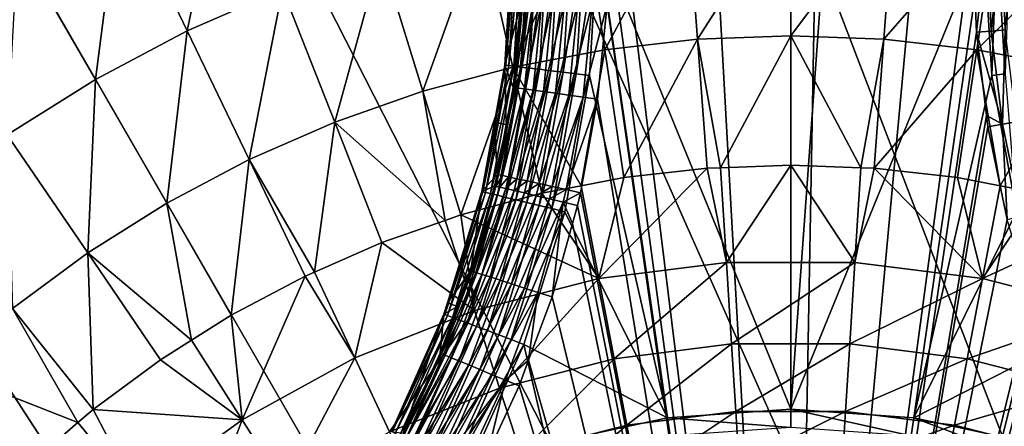
# Model space of a CAD drawing. Extents: x -35.6 to 35.6, y -35.6 to 35.6.
# Drawn here: x -7.2 to 2, y 8 to 11.8 of the extents above; entities that cross this region are included whole.
import ezdxf

# ---------------------------------------------------------------- set-up
doc = ezdxf.new("R2010")
doc.units = 0
doc.layers.add('L1', color=7, linetype='CONTINUOUS')
doc.layers.add('L2', color=7, linetype='CONTINUOUS')

msp = doc.modelspace()

# ---------------------------------------------------------------- linework, layer by layer
at = {"layer": 'L1', "color": 7}
for points in [[(0, 8.187013, 12.5), (-1.802988, 12.6, 12.5), (0, 34.84299, 12.5)], [(0, 8.187013, 12.5), (0, 34.84299, 12.5), (1.802988, 33.04, 12.5)], [(1.802988, 12.6, 12.5), (0, 8.187013, 12.5), (1.802988, 33.04, 12.5)], [(-0.968922, 17.45907, 25.93885), (-1.700057, 13.76271, 25.95707), (0, 0, 26)], [(0.323121, 17.48295, 25.93885), (-0.968922, 17.45907, 25.93885), (0, 0, 26)], [(1.613399, 17.41135, 25.93885), (0.323121, 17.48295, 25.93885), (0, 0, 26)], [(0, 0, 26), (1.699965, 12.60403, 25.96765), (1.613399, 17.41135, 25.93885)], [(0, 0, 26), (-1.700057, 13.76271, 25.95707), (-1.699965, 12.60403, 25.96765)], [(-2.516561, 12.01054, 25.17775), (-2.602958, 12.6, 13.30698), (-2.674984, 11.40152, 13.30698)], [(-2.674984, 11.40152, 13.30698), (-2.602958, 12.6, 13.30698), (-2.594097, 12.6, 13.18106)], [(-2.674984, 11.40152, 13.30698), (-2.594097, 12.6, 13.18106), (-2.666187, 11.40046, 13.18106)], [(-2.666187, 11.40046, 13.18106), (-2.594097, 12.6, 13.18106), (-2.565541, 12.6, 13.0581)], [(-2.666187, 11.40046, 13.18106), (-2.565541, 12.6, 13.0581), (-2.637836, 11.39704, 13.0581)], [(-2.637836, 11.39704, 13.0581), (-2.565541, 12.6, 13.0581), (-2.517998, 12.6, 12.94117)], [(-2.637836, 11.39704, 13.0581), (-2.517998, 12.6, 12.94117), (-2.590636, 11.39134, 12.94117)], [(-2.590636, 11.39134, 12.94117), (-2.517998, 12.6, 12.94117), (-2.452655, 12.6, 12.83317)], [(-2.590636, 11.39134, 12.94117), (-2.452655, 12.6, 12.83317), (-2.525763, 11.38352, 12.83317)], [(-2.525763, 11.38352, 12.83317), (-2.452655, 12.6, 12.83317), (-2.371136, 12.6, 12.73679)], [(-2.525763, 11.38352, 12.83317), (-2.371136, 12.6, 12.73679), (-2.444831, 11.37376, 12.73679)], [(-2.444831, 11.37376, 12.73679), (-2.371136, 12.6, 12.73679), (-2.275473, 12.6, 12.65443)], [(-2.444831, 11.37376, 12.73679), (-2.275473, 12.6, 12.65443), (-2.349856, 11.3623, 12.65443)], [(-2.349856, 11.3623, 12.65443), (-2.275473, 12.6, 12.65443), (-2.168045, 12.6, 12.58815)], [(-2.349856, 11.3623, 12.65443), (-2.168045, 12.6, 12.58815), (-2.243202, 11.34943, 12.58815)], [(-2.243202, 11.34943, 12.58815), (-2.168045, 12.6, 12.58815), (-2.051529, 12.6, 12.53959)], [(-2.243202, 11.34943, 12.58815), (-2.051529, 12.6, 12.53959), (-2.127525, 11.33548, 12.53959)], [(-2.127525, 11.33548, 12.53959), (-2.051529, 12.6, 12.53959), (-1.928825, 12.6, 12.50996)], [(-2.127525, 11.33548, 12.53959), (-1.928825, 12.6, 12.50996), (-2.005704, 11.32078, 12.50996)], [(-2.005704, 11.32078, 12.50996), (-1.928825, 12.6, 12.50996), (-1.802988, 12.6, 12.5)], [(-2.005704, 11.32078, 12.50996), (-1.802988, 12.6, 12.5), (-1.880772, 11.30571, 12.5)], [(-1.152547, 8.105481, 12.5), (-1.880772, 11.30571, 12.5), (-1.802988, 12.6, 12.5)], [(-1.152547, 8.105481, 12.5), (-1.802988, 12.6, 12.5), (0, 8.187013, 12.5)], [(-1.699965, 12.60403, 25.96765), (-1.718502, 11.96773, 25.97076), (0, 0, 26)], [(1.736727, 11.70853, 25.97198), (1.699965, 12.60403, 25.96765), (0, 0, 26)], [(1.802988, 12.6, 12.5), (1.152547, 8.105481, 12.5), (0, 8.187013, 12.5)], [(1.880772, 11.30571, 12.5), (1.152547, 8.105481, 12.5), (1.802988, 12.6, 12.5)], [(1.736727, 11.70853, 25.97198), (1.838051, 12.60397, 25.95555), (1.699965, 12.60403, 25.96765)], [(1.736727, 11.70853, 25.97198), (1.874314, 11.71979, 25.95983), (1.838051, 12.60397, 25.95555)], [(1.928825, 12.6, 12.50996), (1.880772, 11.30571, 12.5), (1.802988, 12.6, 12.5)], [(1.838051, 12.60397, 25.95555), (1.874314, 11.71979, 25.95983), (1.971976, 12.60378, 25.91979)], [(1.971976, 12.60378, 25.91979), (1.874314, 11.71979, 25.95983), (2.007756, 11.73061, 25.92403)], [(1.928825, 12.6, 12.50996), (2.005704, 11.32078, 12.50996), (1.880772, 11.30571, 12.5)], [(2.051529, 12.6, 12.53959), (2.005704, 11.32078, 12.50996), (1.928825, 12.6, 12.50996)], [(1.971976, 12.60378, 25.91979), (2.007756, 11.73061, 25.92403), (2.097718, 12.60348, 25.86145)], [(-2.674984, 11.40152, 13.30698), (-2.597894, 11.19166, 25.18177), (-2.516561, 12.01054, 25.17775)], [(-2.503336, 12.01042, 25.31571), (-2.516561, 12.01054, 25.17775), (-2.597894, 11.19166, 25.18177)], [(-2.503336, 12.01042, 25.31571), (-2.597894, 11.19166, 25.18177), (-2.584737, 11.19041, 25.31969)], [(-2.466541, 12.00891, 25.44932), (-2.503336, 12.01042, 25.31571), (-2.584737, 11.19041, 25.31969)], [(-2.466541, 12.00891, 25.44932), (-2.584737, 11.19041, 25.31969), (-2.548211, 11.18585, 25.45327)], [(-2.407279, 12.00604, 25.57457), (-2.466541, 12.00891, 25.44932), (-2.548211, 11.18585, 25.45327)], [(-2.407279, 12.00604, 25.57457), (-2.548211, 11.18585, 25.45327), (-2.489413, 11.17813, 25.5785)], [(-2.327329, 12.00191, 25.6877), (-2.407279, 12.00604, 25.57457), (-2.489413, 11.17813, 25.5785)], [(-2.327329, 12.00191, 25.6877), (-2.489413, 11.17813, 25.5785), (-2.410106, 11.16746, 25.69161)], [(-2.229091, 11.99664, 25.78532), (-2.327329, 12.00191, 25.6877), (-2.410106, 11.16746, 25.69161)], [(-2.229091, 11.99664, 25.78532), (-2.410106, 11.16746, 25.69161), (-2.312669, 11.15418, 25.78923)], [(-2.115513, 11.99039, 25.86449), (-2.229091, 11.99664, 25.78532), (-2.312669, 11.15418, 25.78923)], [(-2.115513, 11.99039, 25.86449), (-2.312669, 11.15418, 25.78923), (-2.200024, 11.13869, 25.8684)], [(-1.990004, 11.98334, 25.92284), (-2.115513, 11.99039, 25.86449), (-2.200024, 11.13869, 25.8684)], [(-1.990004, 11.98334, 25.92284), (-2.200024, 11.13869, 25.8684), (-2.075552, 11.12144, 25.92678)], [(-1.856329, 11.97571, 25.95863), (-1.990004, 11.98334, 25.92284), (-2.075552, 11.12144, 25.92678)], [(-1.856329, 11.97571, 25.95863), (-2.075552, 11.12144, 25.92678), (-1.942985, 11.10295, 25.96259)], [(-1.718502, 11.96773, 25.97076), (-1.856329, 11.97571, 25.95863), (-1.942985, 11.10295, 25.96259)], [(-1.718502, 11.96773, 25.97076), (-1.942985, 11.10295, 25.96259), (-1.806301, 11.08378, 25.97478)], [(-1.718502, 11.96773, 25.97076), (-1.806301, 11.08378, 25.97478), (0, 0, 26)], [(0, 0, 26), (1.832899, 10.92963, 25.97542), (1.736727, 11.70853, 25.97198)], [(1.981863, 10.8485, 25.96368), (1.874314, 11.71979, 25.95983), (1.736727, 11.70853, 25.97198)], [(1.736727, 11.70853, 25.97198), (1.832899, 10.92963, 25.97542), (1.981863, 10.8485, 25.96368)], [(1.981863, 10.8485, 25.96368), (2.007756, 11.73061, 25.92403), (1.874314, 11.71979, 25.95983)], [(2.113937, 10.87015, 25.92786), (2.007756, 11.73061, 25.92403), (1.981863, 10.8485, 25.96368)], [(-2.772567, 10.8655, 13.30698), (-2.666187, 11.40046, 13.18106), (-2.881421, 10.21818, 13.18106)], [(-2.881421, 10.21818, 13.18106), (-2.666187, 11.40046, 13.18106), (-2.637836, 11.39704, 13.0581)], [(-2.881421, 10.21818, 13.18106), (-2.637836, 11.39704, 13.0581), (-2.853683, 10.21139, 13.0581)], [(-2.853683, 10.21139, 13.0581), (-2.637836, 11.39704, 13.0581), (-2.590636, 11.39134, 12.94117)], [(-2.853683, 10.21139, 13.0581), (-2.590636, 11.39134, 12.94117), (-2.807505, 10.20009, 12.94117)], [(-2.807505, 10.20009, 12.94117), (-2.590636, 11.39134, 12.94117), (-2.525763, 11.38352, 12.83317)], [(-2.807505, 10.20009, 12.94117), (-2.525763, 11.38352, 12.83317), (-2.744036, 10.18455, 12.83317)], [(-2.772567, 10.8655, 13.30698), (-2.661029, 10.84578, 25.1833), (-2.674984, 11.40152, 13.30698)], [(-2.772567, 10.8655, 13.30698), (-2.674984, 11.40152, 13.30698), (-2.666187, 11.40046, 13.18106)], [(-2.744036, 10.18455, 12.83317), (-2.525763, 11.38352, 12.83317), (-2.444831, 11.37376, 12.73679)], [(-2.744036, 10.18455, 12.83317), (-2.444831, 11.37376, 12.73679), (-2.664856, 10.16516, 12.73679)], [(-2.674984, 11.40152, 13.30698), (-2.661029, 10.84578, 25.1833), (-2.597894, 11.19166, 25.18177)], [(-2.664856, 10.16516, 12.73679), (-2.444831, 11.37376, 12.73679), (-2.349856, 11.3623, 12.65443)], [(-2.664856, 10.16516, 12.73679), (-2.349856, 11.3623, 12.65443), (-2.571936, 10.14241, 12.65443)], [(-2.571936, 10.14241, 12.65443), (-2.349856, 11.3623, 12.65443), (-2.243202, 11.34943, 12.58815)], [(-2.571936, 10.14241, 12.65443), (-2.243202, 11.34943, 12.58815), (-2.467591, 10.11687, 12.58815)], [(-2.467591, 10.11687, 12.58815), (-2.243202, 11.34943, 12.58815), (-2.127525, 11.33548, 12.53959)], [(-2.467591, 10.11687, 12.58815), (-2.127525, 11.33548, 12.53959), (-2.354417, 10.08916, 12.53959)], [(-2.354417, 10.08916, 12.53959), (-2.127525, 11.33548, 12.53959), (-2.005704, 11.32078, 12.50996)], [(-2.354417, 10.08916, 12.53959), (-2.005704, 11.32078, 12.50996), (-2.235233, 10.05998, 12.50996)], [(-2.235233, 10.05998, 12.50996), (-2.005704, 11.32078, 12.50996), (-1.880772, 11.30571, 12.5)], [(-2.235233, 10.05998, 12.50996), (-1.880772, 11.30571, 12.5), (-2.113006, 10.03005, 12.5)], [(-2.113006, 10.03005, 12.5), (-1.880772, 11.30571, 12.5), (-1.152547, 8.105481, 12.5)], [(1.880772, 11.30571, 12.5), (2.113006, 10.03005, 12.5), (1.152547, 8.105481, 12.5)], [(2.005704, 11.32078, 12.50996), (2.113006, 10.03005, 12.5), (1.880772, 11.30571, 12.5)], [(-2.584737, 11.19041, 25.31969), (-2.661029, 10.84578, 25.1833), (-2.733143, 10.37715, 25.32328)], [(-2.548211, 11.18585, 25.45327), (-2.584737, 11.19041, 25.31969), (-2.733143, 10.37715, 25.32328)], [(-2.548211, 11.18585, 25.45327), (-2.733143, 10.37715, 25.32328), (-2.69714, 10.36956, 25.45683)], [(-2.489413, 11.17813, 25.5785), (-2.548211, 11.18585, 25.45327), (-2.69714, 10.36956, 25.45683)], [(-2.489413, 11.17813, 25.5785), (-2.69714, 10.36956, 25.45683), (-2.639205, 10.35701, 25.58203)], [(-2.584737, 11.19041, 25.31969), (-2.597894, 11.19166, 25.18177), (-2.661029, 10.84578, 25.1833)], [(-2.410106, 11.16746, 25.69161), (-2.489413, 11.17813, 25.5785), (-2.639205, 10.35701, 25.58203)], [(-2.410106, 11.16746, 25.69161), (-2.639205, 10.35701, 25.58203), (-2.561075, 10.33987, 25.69514)], [(-2.312669, 11.15418, 25.78923), (-2.410106, 11.16746, 25.69161), (-2.561075, 10.33987, 25.69514)], [(-2.312669, 11.15418, 25.78923), (-2.561075, 10.33987, 25.69514), (-2.465092, 10.31865, 25.79274)], [(-2.200024, 11.13869, 25.8684), (-2.312669, 11.15418, 25.78923), (-2.465092, 10.31865, 25.79274)], [(-2.200024, 11.13869, 25.8684), (-2.465092, 10.31865, 25.79274), (-2.354135, 10.29398, 25.87193)], [(-2.075552, 11.12144, 25.92678), (-2.200024, 11.13869, 25.8684), (-2.354135, 10.29398, 25.87193)], [(-2.075552, 11.12144, 25.92678), (-2.354135, 10.29398, 25.87193), (-2.231531, 10.26662, 25.93032)], [(-1.942985, 11.10295, 25.96259), (-2.075552, 11.12144, 25.92678), (-2.231531, 10.26662, 25.93032)], [(-1.942985, 11.10295, 25.96259), (-2.231531, 10.26662, 25.93032), (-2.100955, 10.23737, 25.96617)], [(-1.806301, 11.08378, 25.97478), (-1.942985, 11.10295, 25.96259), (-2.100955, 10.23737, 25.96617)], [(-1.806301, 11.08378, 25.97478), (-2.100955, 10.23737, 25.96617), (-1.966324, 10.20711, 25.97839)], [(0, 0, 26), (-1.806301, 11.08378, 25.97478), (-1.966324, 10.20711, 25.97839)], [(1.845685, 10.82607, 25.97588), (1.832899, 10.92963, 25.97542), (0, 0, 26)], [(1.981863, 10.8485, 25.96368), (1.832899, 10.92963, 25.97542), (1.845685, 10.82607, 25.97588)], [(2.159364, 9.991338, 25.96711), (2.113937, 10.87015, 25.92786), (1.981863, 10.8485, 25.96368)], [(-2.890027, 10.22029, 13.30698), (-2.746134, 10.37953, 25.18538), (-2.772567, 10.8655, 13.30698)], [(-2.881421, 10.21818, 13.18106), (-2.890027, 10.22029, 13.30698), (-2.772567, 10.8655, 13.30698)], [(-2.772567, 10.8655, 13.30698), (-2.746134, 10.37953, 25.18538), (-2.661029, 10.84578, 25.1833)], [(-2.661029, 10.84578, 25.1833), (-2.746134, 10.37953, 25.18538), (-2.733143, 10.37715, 25.32328)], [(2.025488, 9.957934, 25.97935), (1.845685, 10.82607, 25.97588), (0, 0, 26)], [(1.981863, 10.8485, 25.96368), (1.845685, 10.82607, 25.97588), (2.025488, 9.957934, 25.97935)], [(2.159364, 9.991338, 25.96711), (1.981863, 10.8485, 25.96368), (2.025488, 9.957934, 25.97935)], [(-2.890027, 10.22029, 13.30698), (-2.771235, 10.27081, 25.18583), (-2.746134, 10.37953, 25.18538)], [(-2.733143, 10.37715, 25.32328), (-2.746134, 10.37953, 25.18538), (-2.771235, 10.27081, 25.18583)], [(-2.733143, 10.37715, 25.32328), (-2.771235, 10.27081, 25.18583), (-2.758274, 10.26828, 25.32373)], [(-2.69714, 10.36956, 25.45683), (-2.733143, 10.37715, 25.32328), (-2.758274, 10.26828, 25.32373)], [(-2.69714, 10.36956, 25.45683), (-2.758274, 10.26828, 25.32373), (-2.722361, 10.26029, 25.45728)], [(-2.639205, 10.35701, 25.58203), (-2.69714, 10.36956, 25.45683), (-2.722361, 10.26029, 25.45728)], [(-2.639205, 10.35701, 25.58203), (-2.722361, 10.26029, 25.45728), (-2.664572, 10.24709, 25.58248)], [(-2.561075, 10.33987, 25.69514), (-2.639205, 10.35701, 25.58203), (-2.664572, 10.24709, 25.58248)], [(-2.561075, 10.33987, 25.69514), (-2.664572, 10.24709, 25.58248), (-2.586642, 10.22908, 25.69558)], [(-2.465092, 10.31865, 25.79274), (-2.561075, 10.33987, 25.69514), (-2.586642, 10.22908, 25.69558)], [(-2.465092, 10.31865, 25.79274), (-2.586642, 10.22908, 25.69558), (-2.490905, 10.2068, 25.79319)], [(-2.354135, 10.29398, 25.87193), (-2.465092, 10.31865, 25.79274), (-2.490905, 10.2068, 25.79319)], [(-2.993235, 9.478334, 25.18893), (-2.771235, 10.27081, 25.18583), (-2.890027, 10.22029, 13.30698)], [(-2.758274, 10.26828, 25.32373), (-2.771235, 10.27081, 25.18583), (-2.993235, 9.478334, 25.18893)], [(-2.758274, 10.26828, 25.32373), (-2.993235, 9.478334, 25.18893), (-2.980549, 9.474686, 25.3268)], [(-2.722361, 10.26029, 25.45728), (-2.758274, 10.26828, 25.32373), (-2.980549, 9.474686, 25.3268)], [(-2.722361, 10.26029, 25.45728), (-2.980549, 9.474686, 25.3268), (-2.945438, 9.463744, 25.46033)], [(-2.664572, 10.24709, 25.58248), (-2.722361, 10.26029, 25.45728), (-2.945438, 9.463744, 25.46033)], [(-2.664572, 10.24709, 25.58248), (-2.945438, 9.463744, 25.46033), (-2.888954, 9.445838, 25.58552)], [(-2.586642, 10.22908, 25.69558), (-2.664572, 10.24709, 25.58248), (-2.888954, 9.445838, 25.58552)], [(-2.586642, 10.22908, 25.69558), (-2.888954, 9.445838, 25.58552), (-2.81279, 9.421501, 25.69861)], [(-2.490905, 10.2068, 25.79319), (-2.586642, 10.22908, 25.69558), (-2.81279, 9.421501, 25.69861)], [(-2.354135, 10.29398, 25.87193), (-2.490905, 10.2068, 25.79319), (-2.380233, 10.1809, 25.87237)], [(-2.231531, 10.26662, 25.93032), (-2.354135, 10.29398, 25.87193), (-2.380233, 10.1809, 25.87237)], [(-2.231531, 10.26662, 25.93032), (-2.380233, 10.1809, 25.87237), (-2.257944, 10.15218, 25.93077)], [(-2.100955, 10.23737, 25.96617), (-2.231531, 10.26662, 25.93032), (-2.257944, 10.15218, 25.93077)], [(-2.100955, 10.23737, 25.96617), (-2.257944, 10.15218, 25.93077), (-2.127705, 10.12149, 25.96661)], [(-1.966324, 10.20711, 25.97839), (-2.100955, 10.23737, 25.96617), (-2.127705, 10.12149, 25.96661)], [(-3.212229, 9.179177, 13.30698), (-2.881421, 10.21818, 13.18106), (-3.236698, 9.070195, 13.18106)], [(-3.236698, 9.070195, 13.18106), (-2.881421, 10.21818, 13.18106), (-2.853683, 10.21139, 13.0581)], [(-3.236698, 9.070195, 13.18106), (-2.853683, 10.21139, 13.0581), (-3.209974, 9.060131, 13.0581)], [(-3.212229, 9.179177, 13.30698), (-2.993235, 9.478334, 25.18893), (-2.890027, 10.22029, 13.30698)], [(-3.212229, 9.179177, 13.30698), (-2.890027, 10.22029, 13.30698), (-2.881421, 10.21818, 13.18106)], [(-3.209974, 9.060131, 13.0581), (-2.853683, 10.21139, 13.0581), (-2.807505, 10.20009, 12.94117)], [(-3.209974, 9.060131, 13.0581), (-2.807505, 10.20009, 12.94117), (-3.165482, 9.043377, 12.94117)], [(-3.165482, 9.043377, 12.94117), (-2.807505, 10.20009, 12.94117), (-2.744036, 10.18455, 12.83317)], [(-3.165482, 9.043377, 12.94117), (-2.744036, 10.18455, 12.83317), (-3.104331, 9.020348, 12.83317)], [(-3.104331, 9.020348, 12.83317), (-2.744036, 10.18455, 12.83317), (-2.664856, 10.16516, 12.73679)], [(-3.104331, 9.020348, 12.83317), (-2.664856, 10.16516, 12.73679), (-3.028042, 8.99162, 12.73679)], [(-3.028042, 8.99162, 12.73679), (-2.664856, 10.16516, 12.73679), (-2.571936, 10.14241, 12.65443)], [(-3.028042, 8.99162, 12.73679), (-2.571936, 10.14241, 12.65443), (-2.938516, 8.957906, 12.65443)], [(-2.938516, 8.957906, 12.65443), (-2.571936, 10.14241, 12.65443), (-2.467591, 10.11687, 12.58815)], [(-2.490905, 10.2068, 25.79319), (-2.81279, 9.421501, 25.69861), (-2.719228, 9.391466, 25.79621)], [(-2.380233, 10.1809, 25.87237), (-2.490905, 10.2068, 25.79319), (-2.719228, 9.391466, 25.79621)], [(-2.380233, 10.1809, 25.87237), (-2.719228, 9.391466, 25.79621), (-2.611074, 9.356631, 25.8754)], [(-2.257944, 10.15218, 25.93077), (-2.380233, 10.1809, 25.87237), (-2.611074, 9.356631, 25.8754)], [(-2.257944, 10.15218, 25.93077), (-2.611074, 9.356631, 25.8754), (-2.491568, 9.318042, 25.93381)], [(-2.127705, 10.12149, 25.96661), (-2.257944, 10.15218, 25.93077), (-2.491568, 9.318042, 25.93381)], [(-1.966324, 10.20711, 25.97839), (-2.127705, 10.12149, 25.96661), (-1.99342, 10.08975, 25.97884)], [(-1.966324, 10.20711, 25.97839), (-1.99342, 10.08975, 25.97884), (0, 0, 26)], [(-2.938516, 8.957906, 12.65443), (-2.467591, 10.11687, 12.58815), (-2.837981, 8.920047, 12.58815)], [(-2.837981, 8.920047, 12.58815), (-2.467591, 10.11687, 12.58815), (-2.354417, 10.08916, 12.53959)], [(-2.837981, 8.920047, 12.58815), (-2.354417, 10.08916, 12.53959), (-2.72894, 8.878984, 12.53959)], [(-2.72894, 8.878984, 12.53959), (-2.354417, 10.08916, 12.53959), (-2.235233, 10.05998, 12.50996)], [(-2.72894, 8.878984, 12.53959), (-2.235233, 10.05998, 12.50996), (-2.614109, 8.83574, 12.50996)], [(-2.614109, 8.83574, 12.50996), (-2.235233, 10.05998, 12.50996), (-2.113006, 10.03005, 12.5)], [(-2.127705, 10.12149, 25.96661), (-2.491568, 9.318042, 25.93381), (-2.364293, 9.276853, 25.96968)], [(-2.364293, 9.276853, 25.96968), (-2.233064, 9.234301, 25.98195), (-2.127705, 10.12149, 25.96661)], [(-2.127705, 10.12149, 25.96661), (-2.233064, 9.234301, 25.98195), (-2.040424, 9.921965, 25.97945)], [(-2.127705, 10.12149, 25.96661), (-2.040424, 9.921965, 25.97945), (-1.99342, 10.08975, 25.97884)], [(-1.99342, 10.08975, 25.97884), (-2.040424, 9.921965, 25.97945), (0, 0, 26)], [(-2.614109, 8.83574, 12.50996), (-2.113006, 10.03005, 12.5), (-2.496345, 8.791393, 12.5)], [(-2.113006, 10.03005, 12.5), (-1.152547, 8.105481, 12.5), (-2.496345, 8.791393, 12.5)], [(2.249543, 9.194781, 25.98206), (2.025488, 9.957934, 25.97935), (0, 0, 26)], [(1.152547, 8.105481, 12.5), (2.113006, 10.03005, 12.5), (2.496345, 8.791393, 12.5)], [(-2.040424, 9.921965, 25.97945), (-2.233064, 9.234301, 25.98195), (0, 0, 26)], [(-2.980549, 9.474686, 25.3268), (-3.116692, 9.144765, 25.19008), (-3.265989, 8.703367, 25.32942)], [(-2.945438, 9.463744, 25.46033), (-2.980549, 9.474686, 25.3268), (-3.265989, 8.703367, 25.32942)], [(-2.945438, 9.463744, 25.46033), (-3.265989, 8.703367, 25.32942), (-3.231919, 8.689551, 25.46293)], [(-2.888954, 9.445838, 25.58552), (-2.945438, 9.463744, 25.46033), (-3.231919, 8.689551, 25.46293)], [(-2.888954, 9.445838, 25.58552), (-3.231919, 8.689551, 25.46293), (-3.177116, 8.667063, 25.5881)], [(-3.212229, 9.179177, 13.30698), (-3.116692, 9.144765, 25.19008), (-2.993235, 9.478334, 25.18893)], [(-2.81279, 9.421501, 25.69861), (-2.888954, 9.445838, 25.58552), (-3.177116, 8.667063, 25.5881)], [(-2.81279, 9.421501, 25.69861), (-3.177116, 8.667063, 25.5881), (-3.103223, 8.636579, 25.70118)], [(-2.980549, 9.474686, 25.3268), (-2.993235, 9.478334, 25.18893), (-3.116692, 9.144765, 25.19008)], [(-2.719228, 9.391466, 25.79621), (-2.81279, 9.421501, 25.69861), (-3.103223, 8.636579, 25.70118)], [(-2.719228, 9.391466, 25.79621), (-3.103223, 8.636579, 25.70118), (-3.012453, 8.599011, 25.79878)], [(-2.611074, 9.356631, 25.8754), (-2.719228, 9.391466, 25.79621), (-3.012453, 8.599011, 25.79878)], [(-2.611074, 9.356631, 25.8754), (-3.012453, 8.599011, 25.79878), (-2.907526, 8.555486, 25.87798)], [(-2.491568, 9.318042, 25.93381), (-2.611074, 9.356631, 25.8754), (-2.907526, 8.555486, 25.87798)], [(-2.491568, 9.318042, 25.93381), (-2.907526, 8.555486, 25.87798), (-2.791586, 8.507307, 25.9364)], [(-2.364293, 9.276853, 25.96968), (-2.491568, 9.318042, 25.93381), (-2.791586, 8.507307, 25.9364)], [(-2.364293, 9.276853, 25.96968), (-2.791586, 8.507307, 25.9364), (-2.668107, 8.455917, 25.97229)], [(-2.668107, 8.455917, 25.97229), (-2.451939, 8.642921, 25.98383), (-2.364293, 9.276853, 25.96968)], [(-2.364293, 9.276853, 25.96968), (-2.451939, 8.642921, 25.98383), (-2.233064, 9.234301, 25.98195)], [(-2.233064, 9.234301, 25.98195), (-2.451939, 8.642921, 25.98383), (0, 0, 26)], [(-3.24499, 9.073318, 13.30698), (-3.278306, 8.708098, 25.19157), (-3.116692, 9.144765, 25.19008)], [(-3.265989, 8.703367, 25.32942), (-3.116692, 9.144765, 25.19008), (-3.278306, 8.708098, 25.19157)], [(-3.24499, 9.073318, 13.30698), (-3.116692, 9.144765, 25.19008), (-3.212229, 9.179177, 13.30698)], [(-3.236698, 9.070195, 13.18106), (-3.24499, 9.073318, 13.30698), (-3.212229, 9.179177, 13.30698)], [(2.275747, 9.105526, 25.98238), (2.249543, 9.194781, 25.98206), (0, 0, 26)], [(-3.734764, 7.977113, 13.30698), (-3.626057, 7.961404, 25.19374), (-3.24499, 9.073318, 13.30698)], [(-3.734764, 7.977113, 13.30698), (-3.24499, 9.073318, 13.30698), (-3.236698, 9.070195, 13.18106)], [(-3.734764, 7.977113, 13.30698), (-3.236698, 9.070195, 13.18106), (-3.726906, 7.97302, 13.18106)], [(-3.726906, 7.97302, 13.18106), (-3.236698, 9.070195, 13.18106), (-3.209974, 9.060131, 13.0581)], [(-3.726906, 7.97302, 13.18106), (-3.209974, 9.060131, 13.0581), (-3.701579, 7.959828, 13.0581)], [(-3.701579, 7.959828, 13.0581), (-3.209974, 9.060131, 13.0581), (-3.165482, 9.043377, 12.94117)], [(-3.701579, 7.959828, 13.0581), (-3.165482, 9.043377, 12.94117), (-3.659414, 7.937864, 12.94117)], [(-3.659414, 7.937864, 12.94117), (-3.165482, 9.043377, 12.94117), (-3.104331, 9.020348, 12.83317)], [(-3.626057, 7.961404, 25.19374), (-3.278306, 8.708098, 25.19157), (-3.24499, 9.073318, 13.30698)], [(2.315001, 8.991594, 25.98276), (2.275747, 9.105526, 25.98238), (0, 0, 26)], [(-3.659414, 7.937864, 12.94117), (-3.104331, 9.020348, 12.83317), (-3.601461, 7.907678, 12.83317)], [(-3.601461, 7.907678, 12.83317), (-3.104331, 9.020348, 12.83317), (-3.028042, 8.99162, 12.73679)], [(-3.601461, 7.907678, 12.83317), (-3.028042, 8.99162, 12.73679), (-3.529162, 7.870019, 12.73679)], [(-3.529162, 7.870019, 12.73679), (-3.028042, 8.99162, 12.73679), (-2.938516, 8.957906, 12.65443)], [(-3.529162, 7.870019, 12.73679), (-2.938516, 8.957906, 12.65443), (-3.444318, 7.825826, 12.65443)], [(-3.444318, 7.825826, 12.65443), (-2.938516, 8.957906, 12.65443), (-2.837981, 8.920047, 12.58815)], [(2.315001, 8.991594, 25.98276), (0, 0, 26), (2.646104, 8.158737, 25.98529)], [(-3.444318, 7.825826, 12.65443), (-2.837981, 8.920047, 12.58815), (-3.349041, 7.776199, 12.58815)], [(-3.349041, 7.776199, 12.58815), (-2.837981, 8.920047, 12.58815), (-2.72894, 8.878984, 12.53959)], [(-3.349041, 7.776199, 12.58815), (-2.72894, 8.878984, 12.53959), (-3.245703, 7.722373, 12.53959)], [(-3.245703, 7.722373, 12.53959), (-2.72894, 8.878984, 12.53959), (-2.614109, 8.83574, 12.50996)], [(-3.245703, 7.722373, 12.53959), (-2.614109, 8.83574, 12.50996), (-3.136877, 7.665688, 12.50996)], [(-3.136877, 7.665688, 12.50996), (-2.614109, 8.83574, 12.50996), (-2.496345, 8.791393, 12.5)], [(-3.136877, 7.665688, 12.50996), (-2.496345, 8.791393, 12.5), (-3.025272, 7.607556, 12.5)], [(-2.496345, 8.791393, 12.5), (-2.282138, 7.862507, 12.5), (-3.025272, 7.607556, 12.5)], [(-2.496345, 8.791393, 12.5), (-1.152547, 8.105481, 12.5), (-2.282138, 7.862507, 12.5)], [(1.152547, 8.105481, 12.5), (2.496345, 8.791393, 12.5), (2.282138, 7.862507, 12.5)], [(-3.265989, 8.703367, 25.32942), (-3.278306, 8.708098, 25.19157), (-3.626057, 7.961404, 25.19374)], [(-3.626057, 7.961404, 25.19374), (-3.614204, 7.95562, 25.33157), (-3.265989, 8.703367, 25.32942)], [(-3.231919, 8.689551, 25.46293), (-3.265989, 8.703367, 25.32942), (-3.614204, 7.95562, 25.33157)], [(-3.231919, 8.689551, 25.46293), (-3.614204, 7.95562, 25.33157), (-3.581414, 7.939016, 25.46507)], [(-3.177116, 8.667063, 25.5881), (-3.231919, 8.689551, 25.46293), (-3.581414, 7.939016, 25.46507)], [(-3.177116, 8.667063, 25.5881), (-3.581414, 7.939016, 25.46507), (-3.528667, 7.912087, 25.59022)], [(-3.103223, 8.636579, 25.70118), (-3.177116, 8.667063, 25.5881), (-3.528667, 7.912087, 25.59022)], [(-3.103223, 8.636579, 25.70118), (-3.528667, 7.912087, 25.59022), (-3.457546, 7.875644, 25.70329)], [(-3.012453, 8.599011, 25.79878), (-3.103223, 8.636579, 25.70118), (-3.457546, 7.875644, 25.70329)], [(-3.012453, 8.599011, 25.79878), (-3.457546, 7.875644, 25.70329), (-3.37018, 7.830774, 25.80089)], [(-2.907526, 8.555486, 25.87798), (-3.012453, 8.599011, 25.79878), (-3.37018, 7.830774, 25.80089)], [(-2.668107, 8.455917, 25.97229), (-2.540789, 8.402857, 25.98459), (-2.451939, 8.642921, 25.98383)], [(-2.451939, 8.642921, 25.98383), (-2.540789, 8.402857, 25.98459), (0, 0, 26)], [(-2.907526, 8.555486, 25.87798), (-3.37018, 7.830774, 25.80089), (-3.269185, 7.778824, 25.88009)], [(-2.791586, 8.507307, 25.9364), (-2.907526, 8.555486, 25.87798), (-3.269185, 7.778824, 25.88009)], [(-2.791586, 8.507307, 25.9364), (-3.269185, 7.778824, 25.88009), (-3.157588, 7.721349, 25.93853)], [(-2.668107, 8.455917, 25.97229), (-2.791586, 8.507307, 25.9364), (-3.157588, 7.721349, 25.93853)], [(-2.668107, 8.455917, 25.97229), (-3.157588, 7.721349, 25.93853), (-3.038732, 7.660071, 25.97444)], [(-3.038732, 7.660071, 25.97444), (-2.838023, 7.764638, 25.9863), (-2.668107, 8.455917, 25.97229)], [(-2.668107, 8.455917, 25.97229), (-2.838023, 7.764638, 25.9863), (-2.540789, 8.402857, 25.98459)], [(-2.540789, 8.402857, 25.98459), (-2.838023, 7.764638, 25.9863), (0, 0, 26)], [(0, 8.015275, 12.48514), (-1.152547, 8.105481, 12.5), (0, 8.187013, 12.5)], [(1.12837, 7.935453, 12.48514), (0, 8.015275, 12.48514), (0, 8.187013, 12.5)], [(1.12837, 7.935453, 12.48514), (0, 8.187013, 12.5), (1.152547, 8.105481, 12.5)], [(0, 0, 26), (2.648863, 8.153173, 25.9853), (2.646104, 8.158737, 25.98529)], [(3.022974, 7.398484, 25.98722), (2.648863, 8.153173, 25.9853), (0, 0, 26)], [(-1.12837, 7.935453, 12.48514), (-2.282138, 7.862507, 12.5), (-1.152547, 8.105481, 12.5)], [(0, 8.015275, 12.48514), (-1.12837, 7.935453, 12.48514), (-1.152547, 8.105481, 12.5)], [(2.234265, 7.697577, 12.48514), (1.12837, 7.935453, 12.48514), (1.152547, 8.105481, 12.5)], [(2.234265, 7.697577, 12.48514), (1.152547, 8.105481, 12.5), (2.282138, 7.862507, 12.5)]]:
    msp.add_3dface(points, dxfattribs=at)
at = {"layer": 'L2', "color": 7}
for points in [[(-3.135854, 29.83566, -37), (0, 30, -37), (15, -25.98076, -37)], [(15, -25.98076, -37), (0, 30, -37), (3.135854, 29.83566, -37)], [(15, -25.98076, -37), (-6.237351, 29.34443, -37), (-3.135854, 29.83566, -37)], [(15, -25.98076, -37), (-9.27051, 28.53169, -37), (-6.237351, 29.34443, -37)], [(-12.2021, 27.40636, -37), (-9.27051, 28.53169, -37), (15, -25.98076, -37)], [(15, -25.98076, -37), (-15, 25.98076, -37), (-12.2021, 27.40636, -37)], [(15, -25.98076, -37), (-17.63356, 24.27051, -37), (-15, 25.98076, -37)], [(15, -25.98076, -37), (-20.07392, 22.29434, -37), (-17.63356, 24.27051, -37)], [(-22.29434, 20.07392, -37), (-20.07392, 22.29434, -37), (15, -25.98076, -37)], [(-22.29434, 20.07392, -37), (15, -25.98076, -37), (-24.27051, 17.63356, -37)], [(-24.27051, 17.63356, -37), (15, -25.98076, -37), (-25.98076, 15, -37)], [(-25.98076, 15, -37), (15, -25.98076, -37), (-27.40636, 12.2021, -37)], [(-5.645071, 11.72211, -18.51944), (-5.2858, 13.468, -20.5371), (-6.277484, 13.03533, -20.5371)], [(-4.753292, 12.11119, -18.51944), (-5.2858, 13.468, -20.5371), (-5.645071, 11.72211, -18.51944)], [(-6.50528, 11.26748, -18.51944), (-6.277484, 13.03533, -20.5371), (-7.234063, 12.52976, -20.5371)], [(-5.645071, 11.72211, -18.51944), (-6.277484, 13.03533, -20.5371), (-6.50528, 11.26748, -18.51944)], [(-0.87248, 11.64243, -16.41897), (0, 13.01056, -18.51944), (-0.97228, 12.97418, -18.51944)], [(0, 11.67508, -16.41897), (0, 13.01056, -18.51944), (-0.87248, 11.64243, -16.41897)], [(0, 11.67508, -16.41897), (0.97228, 12.97418, -18.51944), (0, 13.01056, -18.51944)], [(-1.74008, 11.54468, -16.41897), (-0.97228, 12.97418, -18.51944), (-1.939123, 12.86524, -18.51944)], [(-0.87248, 11.64243, -16.41897), (-0.97228, 12.97418, -18.51944), (-1.74008, 11.54468, -16.41897)], [(0.87248, 11.64243, -16.41897), (0.97228, 12.97418, -18.51944), (0, 11.67508, -16.41897)], [(0.87248, 11.64243, -16.41897), (1.939123, 12.86524, -18.51944), (0.97228, 12.97418, -18.51944)], [(-2.597949, 11.38236, -16.41897), (-1.939123, 12.86524, -18.51944), (-2.895122, 12.68436, -18.51944)], [(-1.74008, 11.54468, -16.41897), (-1.939123, 12.86524, -18.51944), (-2.597949, 11.38236, -16.41897)], [(1.74008, 11.54468, -16.41897), (1.939123, 12.86524, -18.51944), (0.87248, 11.64243, -16.41897)], [(1.74008, 11.54468, -16.41897), (2.895122, 12.68436, -18.51944), (1.939123, 12.86524, -18.51944)], [(-3.441289, 11.15639, -16.41897), (-2.895122, 12.68436, -18.51944), (-3.83493, 12.43254, -18.51944)], [(-2.597949, 11.38236, -16.41897), (-2.895122, 12.68436, -18.51944), (-3.441289, 11.15639, -16.41897)], [(2.597949, 11.38236, -16.41897), (2.895122, 12.68436, -18.51944), (1.74008, 11.54468, -16.41897)], [(-6.50528, 11.26748, -18.51944), (-7.234063, 12.52976, -20.5371), (-7.32911, 10.74983, -18.51944)], [(-4.265384, 10.86802, -16.41897), (-3.83493, 12.43254, -18.51944), (-4.753292, 12.11119, -18.51944)], [(-3.441289, 11.15639, -16.41897), (-3.83493, 12.43254, -18.51944), (-4.265384, 10.86802, -16.41897)], [(9.27051, -28.53169, -37), (6.237351, -29.34443, -37), (-27.40636, 12.2021, -37)], [(-27.40636, 12.2021, -37), (6.237351, -29.34443, -37), (3.135854, -29.83566, -37)], [(-27.40636, 12.2021, -37), (15, -25.98076, -37), (12.2021, -27.40636, -37)], [(-27.40636, 12.2021, -37), (12.2021, -27.40636, -37), (9.27051, -28.53169, -37)], [(3.135854, -29.83566, -37), (0, -30, -37), (-27.40636, 12.2021, -37)], [(-27.40636, 12.2021, -37), (0, -30, -37), (-3.135854, -29.83566, -37)], [(-27.40636, 12.2021, -37), (-3.135854, -29.83566, -37), (-6.237351, -29.34443, -37)], [(-6.237351, -29.34443, -37), (-9.27051, -28.53169, -37), (-27.40636, 12.2021, -37)], [(-5.065626, 10.51888, -16.41897), (-4.753292, 12.11119, -18.51944), (-5.645071, 11.72211, -18.51944)], [(-4.265384, 10.86802, -16.41897), (-4.753292, 12.11119, -18.51944), (-5.065626, 10.51888, -16.41897)], [(-5.837538, 10.11091, -16.41897), (-5.645071, 11.72211, -18.51944), (-6.50528, 11.26748, -18.51944)], [(-5.065626, 10.51888, -16.41897), (-5.645071, 11.72211, -18.51944), (-5.837538, 10.11091, -16.41897)], [(-1.74008, 11.54468, -16.41897), (-1.559931, 10.34946, -14.24309), (-0.87248, 11.64243, -16.41897)], [(-1.559931, 10.34946, -14.24309), (-0.782152, 10.4371, -14.24309), (-0.87248, 11.64243, -16.41897)], [(-0.87248, 11.64243, -16.41897), (-0.657041, 10.44178, -14.24309), (0, 11.67508, -16.41897)], [(-0.87248, 11.64243, -16.41897), (-0.782152, 10.4371, -14.24309), (-0.657041, 10.44178, -14.24309)], [(-0.657041, 10.44178, -14.24309), (0, 10.46636, -14.24309), (0, 11.67508, -16.41897)], [(0, 11.67508, -16.41897), (0, 10.46636, -14.24309), (0.657041, 10.44178, -14.24309)], [(0, 11.67508, -16.41897), (0.657041, 10.44178, -14.24309), (0.87248, 11.64243, -16.41897)], [(0.87248, 11.64243, -16.41897), (0.657041, 10.44178, -14.24309), (0.782152, 10.4371, -14.24309)], [(0.87248, 11.64243, -16.41897), (0.782152, 10.4371, -14.24309), (1.74008, 11.54468, -16.41897)], [(-2.597949, 11.38236, -16.41897), (-1.959842, 10.2738, -14.24309), (-1.74008, 11.54468, -16.41897)], [(-1.74008, 11.54468, -16.41897), (-1.959842, 10.2738, -14.24309), (-1.559931, 10.34946, -14.24309)], [(0.782152, 10.4371, -14.24309), (1.559931, 10.34946, -14.24309), (1.74008, 11.54468, -16.41897)], [(1.74008, 11.54468, -16.41897), (1.559931, 10.34946, -14.24309), (1.959842, 10.2738, -14.24309)], [(1.74008, 11.54468, -16.41897), (1.959842, 10.2738, -14.24309), (2.597949, 11.38236, -16.41897)], [(-3.441289, 11.15639, -16.41897), (-3.085015, 10.00137, -14.24309), (-2.597949, 11.38236, -16.41897)], [(-3.085015, 10.00137, -14.24309), (-2.328985, 10.20395, -14.24309), (-2.597949, 11.38236, -16.41897)], [(-2.597949, 11.38236, -16.41897), (-2.328985, 10.20395, -14.24309), (-1.959842, 10.2738, -14.24309)], [(2.597949, 11.38236, -16.41897), (1.959842, 10.2738, -14.24309), (2.328985, 10.20395, -14.24309)], [(-6.576804, 9.646401, -16.41897), (-6.50528, 11.26748, -18.51944), (-7.32911, 10.74983, -18.51944)], [(-5.837538, 10.11091, -16.41897), (-6.50528, 11.26748, -18.51944), (-6.576804, 9.646401, -16.41897)], [(-4.265384, 10.86802, -16.41897), (-3.232737, 9.949682, -14.24309), (-3.441289, 11.15639, -16.41897)], [(-3.441289, 11.15639, -16.41897), (-3.232737, 9.949682, -14.24309), (-3.085015, 10.00137, -14.24309)], [(-5.065626, 10.51888, -16.41897), (-4.455124, 9.467416, -14.24309), (-4.265384, 10.86802, -16.41897)], [(-4.455124, 9.467416, -14.24309), (-3.823792, 9.742863, -14.24309), (-4.265384, 10.86802, -16.41897)], [(-4.265384, 10.86802, -16.41897), (-3.823792, 9.742863, -14.24309), (-3.232737, 9.949682, -14.24309)], [(-6.576804, 9.646401, -16.41897), (-7.32911, 10.74983, -18.51944), (-7.279291, 9.127942, -16.41897)], [(-5.837538, 10.11091, -16.41897), (-5.233182, 9.064137, -14.24309), (-5.065626, 10.51888, -16.41897)], [(-5.233182, 9.064137, -14.24309), (-4.541185, 9.429867, -14.24309), (-5.065626, 10.51888, -16.41897)], [(-5.065626, 10.51888, -16.41897), (-4.541185, 9.429867, -14.24309), (-4.455124, 9.467416, -14.24309)], [(-0.782152, 10.4371, -14.24309), (-1.559931, 10.34946, -14.24309), (-1.794477, 9.406979, -12.37263)], [(-0.60132, 9.557709, -12.37263), (-0.782152, 10.4371, -14.24309), (-1.794477, 9.406979, -12.37263)], [(-0.657041, 10.44178, -14.24309), (-0.782152, 10.4371, -14.24309), (-0.60132, 9.557709, -12.37263)], [(0, 10.46636, -14.24309), (-0.657041, 10.44178, -14.24309), (-0.60132, 9.557709, -12.37263)], [(0.60132, 9.557709, -12.37263), (0, 10.46636, -14.24309), (-0.60132, 9.557709, -12.37263)], [(0.657041, 10.44178, -14.24309), (0, 10.46636, -14.24309), (0.60132, 9.557709, -12.37263)], [(0.782152, 10.4371, -14.24309), (0.657041, 10.44178, -14.24309), (0.60132, 9.557709, -12.37263)], [(1.794477, 9.406979, -12.37263), (0.782152, 10.4371, -14.24309), (0.60132, 9.557709, -12.37263)], [(1.559931, 10.34946, -14.24309), (0.782152, 10.4371, -14.24309), (1.794477, 9.406979, -12.37263)], [(-1.794477, 9.406979, -12.37263), (-1.559931, 10.34946, -14.24309), (-1.959842, 10.2738, -14.24309)], [(1.794477, 9.406979, -12.37263), (1.959842, 10.2738, -14.24309), (1.559931, 10.34946, -14.24309)], [(-1.794477, 9.406979, -12.37263), (-1.959842, 10.2738, -14.24309), (-2.328985, 10.20395, -14.24309)], [(1.794477, 9.406979, -12.37263), (2.328985, 10.20395, -14.24309), (1.959842, 10.2738, -14.24309)], [(-2.328985, 10.20395, -14.24309), (-3.085015, 10.00137, -14.24309), (-1.794477, 9.406979, -12.37263)], [(3.085015, 10.00137, -14.24309), (2.328985, 10.20395, -14.24309), (1.794477, 9.406979, -12.37263)], [(-6.576804, 9.646401, -16.41897), (-5.60432, 8.830935, -14.24309), (-5.837538, 10.11091, -16.41897)], [(-5.837538, 10.11091, -16.41897), (-5.60432, 8.830935, -14.24309), (-5.233182, 9.064137, -14.24309)], [(-3.232737, 9.949682, -14.24309), (-3.823792, 9.742863, -14.24309), (-2.959334, 9.107894, -12.37263)], [(-3.085015, 10.00137, -14.24309), (-3.232737, 9.949682, -14.24309), (-2.959334, 9.107894, -12.37263)], [(-1.794477, 9.406979, -12.37263), (-3.085015, 10.00137, -14.24309), (-2.959334, 9.107894, -12.37263)], [(2.959334, 9.107894, -12.37263), (3.085015, 10.00137, -14.24309), (1.794477, 9.406979, -12.37263)], [(-3.823792, 9.742863, -14.24309), (-4.455124, 9.467416, -14.24309), (-4.077521, 8.665173, -12.37263)], [(-2.959334, 9.107894, -12.37263), (-3.823792, 9.742863, -14.24309), (-4.077521, 8.665173, -12.37263)], [(-7.279291, 9.127942, -16.41897), (-6.525671, 8.182933, -14.24309), (-6.576804, 9.646401, -16.41897)], [(-6.525671, 8.182933, -14.24309), (-5.895913, 8.647716, -14.24309), (-6.576804, 9.646401, -16.41897)], [(-6.576804, 9.646401, -16.41897), (-5.895913, 8.647716, -14.24309), (-5.60432, 8.830935, -14.24309)], [(-0.60132, 9.557709, -12.37263), (-1.794477, 9.406979, -12.37263), (-1.651531, 8.657629, -10.44692)], [(-0.55342, 8.796352, -10.44692), (-0.60132, 9.557709, -12.37263), (-1.651531, 8.657629, -10.44692)], [(0.60132, 9.557709, -12.37263), (-0.60132, 9.557709, -12.37263), (-0.55342, 8.796352, -10.44692)], [(0.55342, 8.796352, -10.44692), (0.60132, 9.557709, -12.37263), (-0.55342, 8.796352, -10.44692)], [(1.794477, 9.406979, -12.37263), (0.60132, 9.557709, -12.37263), (0.55342, 8.796352, -10.44692)], [(-4.541185, 9.429867, -14.24309), (-5.233182, 9.064137, -14.24309), (-5.131403, 8.085797, -12.37263)], [(-4.077521, 8.665173, -12.37263), (-4.541185, 9.429867, -14.24309), (-5.131403, 8.085797, -12.37263)], [(-4.455124, 9.467416, -14.24309), (-4.541185, 9.429867, -14.24309), (-4.077521, 8.665173, -12.37263)], [(-1.794477, 9.406979, -12.37263), (-2.959334, 9.107894, -12.37263), (-2.723597, 8.382369, -10.44692)], [(-1.651531, 8.657629, -10.44692), (-1.794477, 9.406979, -12.37263), (-2.723597, 8.382369, -10.44692)], [(1.651531, 8.657629, -10.44692), (1.794477, 9.406979, -12.37263), (0.55342, 8.796352, -10.44692)], [(2.959334, 9.107894, -12.37263), (1.794477, 9.406979, -12.37263), (1.651531, 8.657629, -10.44692)], [(-7.941069, 8.558436, -16.41897), (-6.668028, 8.060425, -14.24309), (-7.279291, 9.127942, -16.41897)], [(-7.279291, 9.127942, -16.41897), (-6.668028, 8.060425, -14.24309), (-6.525671, 8.182933, -14.24309)], [(-5.131403, 8.085797, -12.37263), (-5.233182, 9.064137, -14.24309), (-5.60432, 8.830935, -14.24309)], [(-2.959334, 9.107894, -12.37263), (-4.077521, 8.665173, -12.37263), (-3.75271, 7.974914, -10.44692)], [(-2.723597, 8.382369, -10.44692), (-2.959334, 9.107894, -12.37263), (-3.75271, 7.974914, -10.44692)], [(2.723597, 8.382369, -10.44692), (2.959334, 9.107894, -12.37263), (1.651531, 8.657629, -10.44692)], [(-5.131403, 8.085797, -12.37263), (-5.60432, 8.830935, -14.24309), (-5.895913, 8.647716, -14.24309)], [(-0.55342, 8.796352, -10.44692), (-1.651531, 8.657629, -10.44692), (-1.533, 8.03627, -8.474567)], [(-0.513701, 8.165037, -8.474567), (-0.55342, 8.796352, -10.44692), (-1.533, 8.03627, -8.474567)], [(0.55342, 8.796352, -10.44692), (-0.55342, 8.796352, -10.44692), (-0.513701, 8.165037, -8.474567)], [(0.513701, 8.165037, -8.474567), (0.55342, 8.796352, -10.44692), (-0.513701, 8.165037, -8.474567)], [(1.651531, 8.657629, -10.44692), (0.55342, 8.796352, -10.44692), (0.513701, 8.165037, -8.474567)], [(-4.077521, 8.665173, -12.37263), (-5.131403, 8.085797, -12.37263), (-4.72264, 7.44169, -10.44692)], [(-3.75271, 7.974914, -10.44692), (-4.077521, 8.665173, -12.37263), (-4.72264, 7.44169, -10.44692)], [(-5.895913, 8.647716, -14.24309), (-6.525671, 8.182933, -14.24309), (-5.131403, 8.085797, -12.37263)], [(-1.651531, 8.657629, -10.44692), (-2.723597, 8.382369, -10.44692), (-2.528124, 7.780766, -8.474567)], [(-1.533, 8.03627, -8.474567), (-1.651531, 8.657629, -10.44692), (-2.528124, 7.780766, -8.474567)], [(1.533, 8.03627, -8.474567), (1.651531, 8.657629, -10.44692), (0.513701, 8.165037, -8.474567)], [(2.723597, 8.382369, -10.44692), (1.651531, 8.657629, -10.44692), (1.533, 8.03627, -8.474567)], [(-7.628127, 7.163195, -14.24309), (-7.118935, 7.672387, -14.24309), (-7.941069, 8.558436, -16.41897)], [(-7.941069, 8.558436, -16.41897), (-7.118935, 7.672387, -14.24309), (-6.668028, 8.060425, -14.24309)], [(-2.723597, 8.382369, -10.44692), (-3.75271, 7.974914, -10.44692), (-3.483377, 7.402554, -8.474567)], [(-2.528124, 7.780766, -8.474567), (-2.723597, 8.382369, -10.44692), (-3.483377, 7.402554, -8.474567)], [(2.528124, 7.780766, -8.474567), (2.723597, 8.382369, -10.44692), (1.533, 8.03627, -8.474567)], [(-6.525671, 8.182933, -14.24309), (-6.668028, 8.060425, -14.24309), (-6.104359, 7.378902, -12.37263)], [(-5.131403, 8.085797, -12.37263), (-6.525671, 8.182933, -14.24309), (-6.104359, 7.378902, -12.37263)], [(-0.513701, 8.165037, -8.474567), (-1.533, 8.03627, -8.474567), (-1.439415, 7.545677, -6.464376)], [(-0.482341, 7.666584, -6.464376), (-0.513701, 8.165037, -8.474567), (-1.439415, 7.545677, -6.464376)], [(0.513701, 8.165037, -8.474567), (-0.513701, 8.165037, -8.474567), (-0.482341, 7.666584, -6.464376)], [(0.482341, 7.666584, -6.464376), (0.513701, 8.165037, -8.474567), (-0.482341, 7.666584, -6.464376)], [(1.533, 8.03627, -8.474567), (0.513701, 8.165037, -8.474567), (0.482341, 7.666584, -6.464376)], [(-6.668028, 8.060425, -14.24309), (-7.118935, 7.672387, -14.24309), (-6.104359, 7.378902, -12.37263)], [(-5.131403, 8.085797, -12.37263), (-6.104359, 7.378902, -12.37263), (-5.618092, 6.791106, -10.44692)], [(-4.72264, 7.44169, -10.44692), (-5.131403, 8.085797, -12.37263), (-5.618092, 6.791106, -10.44692)], [(-1.533, 8.03627, -8.474567), (-2.528124, 7.780766, -8.474567), (-2.373789, 7.305771, -6.464376)], [(-1.439415, 7.545677, -6.464376), (-1.533, 8.03627, -8.474567), (-2.373789, 7.305771, -6.464376)], [(1.439415, 7.545677, -6.464376), (1.533, 8.03627, -8.474567), (0.482341, 7.666584, -6.464376)], [(2.528124, 7.780766, -8.474567), (1.533, 8.03627, -8.474567), (1.439415, 7.545677, -6.464376)]]:
    msp.add_3dface(points, dxfattribs=at)

doc.saveas('drawing.dxf')
